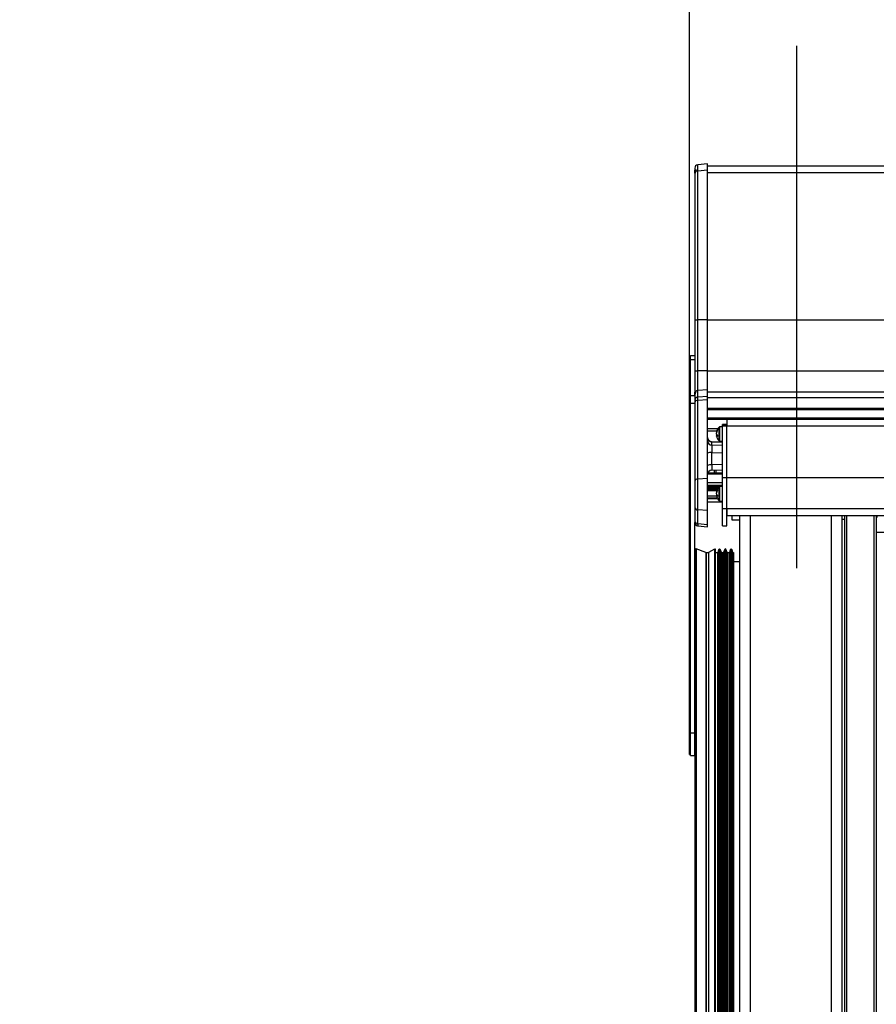
# Model space of a CAD drawing. Extents: x 0 to 10500, y 0 to 7425.
# Drawn here: x 4189 to 4590, y 5751 to 6212 of the extents above; entities that cross this region are included whole.
import ezdxf

# ---------------------------------------------------------------- set-up
doc = ezdxf.new("R2010")
doc.units = 0
doc.header["$LTSCALE"] = 25
doc.header["$PDSIZE"] = -1
doc.linetypes.add('CENTERX2', pattern=[20.32, 12.7, -2.54, 2.54, -2.54])
doc.layers.get('0').update_dxf_attribs({"linetype": 'CONTINUOUS'})
doc.layers.get('DEFPOINTS').update_dxf_attribs({"linetype": 'CONTINUOUS'})
doc.layers.add('ZEICHNUNGSKOPF', color=7, linetype='CONTINUOUS')
doc.styles.add('SLDTEXTSTYLE0', font='TXT', dxfattribs={"width": 0.605})
doc.dimstyles.new('SLDDIMSTYLE0', dxfattribs={"dimtxt": 87.5, "dimasz": 87.5, "dimexe": 0, "dimexo": 0.0625, "dimgap": 21.875, "dimtad": 1, "dimrnd": 1e-09, "dimzin": 12, "dimsah": 1, "dimcen": 0.09, "dimazin": 3, "dimtfac": 1, "dimtofl": 0, "dimtmove": 0, "dimatfit": 3})
doc.dimstyles.new('SLDDIMSTYLE1', dxfattribs={"dimtxt": 87.5, "dimasz": 87.5, "dimexe": 0, "dimexo": 0.0625, "dimgap": 21.875, "dimtad": 1, "dimrnd": 1e-09, "dimzin": 12, "dimsah": 1, "dimcen": 0.09, "dimazin": 3, "dimtfac": 1, "dimtofl": 0, "dimtmove": 0, "dimatfit": 3})

# ---------------------------------------------------------------- blocks, each defined once
blk = doc.blocks.new('*D15')
at = {"layer": 'ZEICHNUNGSKOPF'}
for p, q in [((4502.63, 6061.25), (4502.63, 6335.46)), ((4552.63, 6224.4), (4552.63, 6335.46)), ((4502.63, 6310.46), (4189.33, 6310.46)), ((4502.63, 6310.46), (4552.63, 6310.46)), ((4552.63, 6310.46), (4702.63, 6310.46))]:
    blk.add_line(p, q, dxfattribs=at)
for points in [[(4502.63, 6310.46), (4415.13, 6322.96), (4415.13, 6297.96)], [(4552.63, 6310.46), (4640.13, 6297.96), (4640.13, 6322.96)]]:
    blk.add_solid(points, dxfattribs=at)
at = {"layer": 'ZEICHNUNGSKOPF', "linetype": 'CONTINUOUS', "style": 'SLDTEXTSTYLE0', "width": 0.605}
blk.add_text('50', height=87.5, dxfattribs=at).set_placement((4229.02, 6335.75))
blk = doc.blocks.new('*D16')
at = {"color": 7, "linetype": 'CONTINUOUS'}
for p, q in [((4552.63, 6224.4), (4552.63, 6335.46)), ((5250.08, 5783.88), (5250.08, 6335.46)), ((4552.63, 6310.46), (5250.08, 6310.46))]:
    blk.add_line(p, q, dxfattribs=at)
for points in [[(4552.63, 6310.46), (4640.13, 6297.96), (4640.13, 6322.96)], [(5250.08, 6310.46), (5162.58, 6322.96), (5162.58, 6297.96)]]:
    blk.add_solid(points, dxfattribs=at)
at = {"color": 7, "linetype": 'CONTINUOUS', "style": 'SLDTEXTSTYLE0', "width": 0.605}
blk.add_text('=', height=87.5, dxfattribs=at).set_placement((4866.25, 6335.75))
blk = doc.blocks.new('*D24')
at = {"layer": 'DEFPOINTS', "color": 0}
for p in [(4502.63, 6555.19), (4502.63, 5876.05), (9497.35, 5876.05)]:
    blk.add_point(p, dxfattribs=at)
at = {"layer": 'ZEICHNUNGSKOPF', "color": 0}
for p, q in [((4502.63, 5876.11), (4502.63, 6555.19)), ((9409.85, 6555.19), (4590.13, 6555.19)), ((9497.35, 5876.11), (9497.35, 6555.19))]:
    blk.add_line(p, q, dxfattribs=at)
for points in [[(4590.13, 6569.78), (4590.13, 6540.61), (4502.63, 6555.19)], [(9409.85, 6540.61), (9409.85, 6569.78), (9497.35, 6555.19)]]:
    blk.add_solid(points, dxfattribs=at)
at = {"layer": 'ZEICHNUNGSKOPF', "color": 0, "linetype": 'CONTINUOUS', "style": 'SLDTEXTSTYLE0', "width": 0.605}
blk.add_text('B', height=87.5, dxfattribs=at).set_placement((6982.57, 6577.07))

msp = doc.modelspace()

# ---------------------------------------------------------------- linework, layer by layer
at = {"color": 7, "linetype": 'CENTERX2'}
msp.add_line((4552.632, 6160.845), (4552.632, 5955.115), dxfattribs=at)
at = {"color": 7, "linetype": 'CONTINUOUS'}
for p, q in [((4505.085, 6142.238), (4505.085, 6140.894)), ((4505.462, 6141.502), (4505.243, 6141.502)), ((4505.243, 6140.582), (4505.243, 6141.502)), ((4505.385, 6141.502), (4505.385, 6141.577)), ((4511.084, 6144.138), (4506.454, 6143.733)), ((4511.084, 6141.246), (4511.084, 6144.138)), ((9489.085, 6143.113), (4511.084, 6143.113)), ((4505.085, 6139.834), (4505.085, 6140.894)), ((4505.085, 6139.834), (4505.085, 6139.392)), ((4505.085, 6139.392), (4505.085, 6071.301)), ((4511.084, 6071.297), (4511.084, 6141.246)), ((4505.085, 6071.301), (4505.085, 6047.461)), ((4511.084, 6047.456), (4511.084, 6071.297)), ((4503.085, 6054.548), (4505.085, 6054.548)), ((4503.085, 6052.762), (4503.085, 6054.548)), ((4503.085, 6035.822), (4503.085, 6052.762)), ((4505.085, 6047.461), (4505.085, 6037.136)), ((4511.084, 6038.577), (4511.084, 6047.456)), ((4503.012, 6036.248), (4502.632, 6036.248)), ((4502.632, 6028.248), (4502.632, 6036.248)), ((4503.085, 6036.187), (4503.012, 6036.248)), ((4503.012, 6028.248), (4503.012, 6036.248)), ((4503.085, 6032.289), (4503.085, 6035.822)), ((4505.085, 6036.036), (4505.085, 6037.136)), ((4505.085, 6036.036), (4505.085, 6033.611)), ((4505.34, 6037.482), (4505.243, 6037.482)), ((4505.243, 6036.793), (4505.243, 6037.482)), ((4505.385, 6037.482), (4505.385, 6037.647)), ((4505.385, 6037.647), (4505.423, 6037.642)), ((4511.084, 6035.481), (4511.084, 6038.577)), ((4503.085, 5878.087), (4503.085, 6032.289)), ((4505.085, 6033.611), (4505.085, 6032.577)), ((4505.085, 6032.577), (4505.085, 5995.778)), ((4511.084, 6033.869), (4511.084, 6035.481)), ((4511.084, 5997.071), (4511.084, 6033.869)), ((4502.632, 6028.248), (4503.012, 6028.248)), ((4503.012, 6028.248), (4503.085, 6028.309)), ((4511.084, 6029.383), (9489.085, 6029.383)), ((4511.084, 6025.463), (9489.085, 6025.463)), ((4511.084, 6024.762), (9489.085, 6024.762)), ((4520.084, 6022.368), (4518.084, 6022.368)), ((4518.084, 6022.337), (4518.084, 6022.368)), ((4518.084, 6021.628), (4518.084, 6022.337)), ((4520.084, 6024.762), (4520.084, 6021.628)), ((4520.084, 6021.628), (4520.084, 6022.337)), ((4515.284, 6018.875), (4515.284, 6018.74)), ((4515.455, 6018.86), (4515.284, 6018.875)), ((4515.408, 6018.728), (4515.284, 6018.74)), ((4515.284, 6017.878), (4515.284, 6018.378)), ((4515.284, 6017.873), (4515.284, 6017.373)), ((4515.284, 6017.373), (4515.584, 6017.376)), ((4518.084, 6021.275), (4516.799, 6021.275)), ((4518.084, 5997.581), (4518.084, 6021.628)), ((4520.084, 5997.581), (4520.084, 6021.628)), ((4518.084, 6014.084), (4513.003, 6014.29)), ((4515.627, 6017.044), (4515.284, 6017.011)), ((4515.284, 6016.875), (4515.284, 6017.011)), ((4516.799, 6014.475), (4518.084, 6014.475)), ((4518.084, 5999.534), (4511.084, 5999.534)), ((4513.003, 6000.956), (4518.084, 6001.162)), ((4515.085, 6000.665), (4515.085, 6001.048)), ((4515.085, 5999.534), (4515.085, 6000.665)), ((4505.085, 5995.778), (4505.085, 5983.621)), ((4511.084, 5982.063), (4511.084, 5997.071)), ((4518.084, 5995.072), (4511.084, 5995.072)), ((4518.084, 5982.973), (4518.084, 5997.581)), ((4520.084, 5982.973), (4520.084, 5997.581)), ((4511.084, 5993.104), (4516.443, 5993.104)), ((4511.084, 5992.524), (4515.988, 5992.524)), ((4511.084, 5992.049), (4515.709, 5992.049)), ((4515.284, 5990.853), (4515.284, 5990.718)), ((4515.455, 5990.838), (4515.284, 5990.853)), ((4515.408, 5990.706), (4515.284, 5990.718)), ((4515.284, 5989.856), (4515.284, 5990.355)), ((4515.284, 5989.85), (4515.284, 5989.351)), ((4518.084, 5993.253), (4516.799, 5993.253)), ((4511.084, 5989.032), (4515.365, 5989.032)), ((4511.084, 5988.048), (4515.53, 5988.048)), ((4518.084, 5986.048), (4511.084, 5986.048)), ((4515.284, 5989.351), (4515.584, 5989.354)), ((4515.627, 5989.022), (4515.284, 5988.988)), ((4515.284, 5988.853), (4515.284, 5988.988)), ((4516.799, 5986.453), (4518.084, 5986.453)), ((4505.085, 5983.621), (4505.085, 5977.088)), ((4511.084, 5975.434), (4511.084, 5982.063)), ((4518.084, 5974.901), (4518.084, 5982.973)), ((4520.084, 5974.901), (4520.084, 5982.973)), ((4520.084, 5982.973), (4520.084, 5979.753)), ((4505.085, 5977.088), (4505.085, 5976.462)), ((4505.085, 5878.087), (4505.085, 5976.462)), ((4520.084, 5979.753), (9480.085, 5979.753)), ((4522.585, 5977.548), (4522.585, 5979.753)), ((4526.085, 5977.548), (4522.585, 5977.548)), ((4526.085, 5566.451), (4526.085, 5979.753)), ((4574.084, 5566.451), (4574.084, 5979.753)), ((4574.084, 5978.108), (4575.085, 5978.108)), ((4575.085, 5979.487), (4575.085, 5539.945)), ((4589.884, 5979.487), (4589.884, 5539.945)), ((4590.585, 5979.048), (4589.884, 5979.048)), ((4506.446, 5974.968), (4511.084, 5974.539)), ((4511.084, 5974.539), (4511.084, 5975.434)), ((4518.084, 5974.901), (4520.084, 5974.901)), ((5204.934, 5971.787), (4589.884, 5971.787)), ((4505.097, 5963.656), (4505.097, 5526.588)), ((4510.258, 5962.504), (4505.768, 5964.118)), ((4510.429, 5962.475), (4511.429, 5962.475)), ((4514.226, 5964.1), (4511.429, 5962.475)), ((4511.429, 5962.475), (4511.429, 5526.967)), ((4514.754, 5526.967), (4514.754, 5963.803)), ((4514.754, 5962.475), (4515.714, 5962.475)), ((4516, 5962.682), (4516.398, 5963.94)), ((4516.971, 5963.94), (4517.369, 5962.682)), ((4517.655, 5962.475), (4518.414, 5962.475)), ((4518.7, 5962.682), (4519.098, 5963.94)), ((4519.671, 5963.94), (4520.069, 5962.682)), ((4520.355, 5962.475), (4521.114, 5962.475)), ((4521.4, 5962.682), (4521.798, 5963.94)), ((4522.371, 5963.94), (4522.769, 5962.682)), ((4523.055, 5962.475), (4523.234, 5962.475)), ((4523.234, 5962.475), (4523.234, 5526.967)), ((4523.384, 5526.967), (4523.384, 5961.645)), ((4526.085, 5958.103), (4523.384, 5958.103)), ((4505.097, 5956.048), (4505.085, 5956.048)), ((4505.085, 5914.473), (4505.097, 5914.473)), ((4505.085, 5913.624), (4505.097, 5913.624)), ((4505.085, 5893.048), (4505.097, 5893.048)), ((4505.085, 5890.048), (4505.097, 5890.048)), ((4505.085, 5887.848), (4505.097, 5887.848)), ((4503.012, 5876.048), (4502.632, 5876.048)), ((4502.632, 5868.048), (4502.632, 5876.048)), ((4503.085, 5875.987), (4503.012, 5876.048)), ((4503.012, 5868.048), (4503.012, 5876.048)), ((4503.085, 5867.548), (4503.085, 5878.087)), ((4505.085, 5867.548), (4505.085, 5878.087)), ((4505.085, 5872.548), (4505.097, 5872.548)), ((4502.632, 5868.048), (4503.012, 5868.048)), ((4503.012, 5868.048), (4503.085, 5868.109)), ((4503.085, 5867.548), (4505.085, 5867.548)), ((4505.085, 5867.548), (4505.097, 5867.548))]:
    msp.add_line(p, q, dxfattribs=at)
at = {"color": 8, "linetype": 'CONTINUOUS'}
for p, q in [((4506.454, 6140.85), (4506.454, 6143.733)), ((4511.084, 6141.246), (4506.454, 6140.85)), ((4506.454, 6071.298), (4506.454, 6140.85)), ((4511.084, 6140.206), (9489.085, 6140.206)), ((4511.084, 6071.297), (4506.454, 6071.298)), ((4506.454, 6047.457), (4506.454, 6071.298)), ((4511.084, 6071.258), (9489.085, 6071.258)), ((4503.085, 6052.762), (4505.085, 6052.762)), ((4506.454, 6038.178), (4506.454, 6047.457)), ((4511.084, 6047.456), (4506.454, 6047.457)), ((4511.084, 6047.466), (9489.085, 6047.466)), ((4503.085, 6035.822), (4505.085, 6035.822)), ((4511.084, 6038.577), (4506.454, 6038.178)), ((4506.454, 6035.082), (4506.454, 6038.178)), ((4511.084, 6037.599), (9489.085, 6037.599)), ((4503.085, 6032.289), (4505.085, 6032.289)), ((4511.084, 6035.481), (4506.454, 6035.082)), ((4506.454, 6033.594), (4506.454, 6035.082)), ((4511.084, 6033.869), (4506.454, 6033.594)), ((4506.454, 5996.795), (4506.454, 6033.594)), ((4511.084, 6034.932), (9489.085, 6034.932)), ((4511.084, 6030.001), (9489.085, 6030.001)), ((4511.084, 6025.259), (9489.085, 6025.259)), ((9489.085, 6024.964), (4511.084, 6024.964)), ((4511.084, 6024.804), (9489.085, 6024.804)), ((4518.084, 6022.337), (4520.084, 6022.337)), ((4511.084, 6020.512), (4515.965, 6020.512)), ((4511.084, 6019.413), (4515.431, 6019.413)), ((4516.429, 6020.682), (4516.429, 6021.111)), ((4516.429, 6014.639), (4516.429, 6020.682)), ((4516.799, 6020.824), (4516.799, 6021.275)), ((4516.799, 6014.475), (4516.799, 6020.824)), ((4518.084, 6021.628), (4520.084, 6021.628)), ((4520.084, 6021.628), (9480.085, 6021.628)), ((4513.015, 6014.243), (4513.004, 6014.29)), ((4513.015, 6012.684), (4513.015, 6014.243)), ((4513.015, 6014.243), (4518.084, 6014.038)), ((4518.084, 6012.541), (4513.015, 6012.684)), ((4513.015, 6003.428), (4513.015, 6009.205)), ((4513.015, 6009.205), (4518.084, 6009.062)), ((4518.084, 6003.633), (4513.015, 6003.428)), ((4511.084, 5999.326), (4518.084, 5999.326)), ((4514.119, 6001.001), (4514.119, 5999.534)), ((4511.084, 5997.071), (4506.454, 5996.795)), ((4506.454, 5982.395), (4506.454, 5996.795)), ((4518.084, 5997.581), (4520.084, 5997.581)), ((4520.084, 5997.581), (9480.085, 5997.581)), ((4511.084, 5993.944), (4518.084, 5993.944)), ((4511.084, 5993.634), (4518.084, 5993.634)), ((4511.084, 5991.513), (4515.475, 5991.513)), ((4516.429, 5992.66), (4516.429, 5993.089)), ((4516.429, 5986.617), (4516.429, 5992.66)), ((4516.799, 5992.802), (4516.799, 5993.253)), ((4516.799, 5986.453), (4516.799, 5992.802)), ((4511.084, 5987.748), (4515.664, 5987.748)), ((4511.084, 5982.063), (4506.454, 5982.395)), ((4506.454, 5975.862), (4506.454, 5982.395)), ((4518.084, 5982.973), (4520.084, 5982.973)), ((4520.084, 5982.973), (9480.085, 5982.973)), ((4511.084, 5975.434), (4506.454, 5975.862)), ((4531.084, 5569.046), (4531.084, 5979.753)), ((4569.084, 5569.046), (4569.084, 5979.753)), ((4576.084, 5979.753), (4576.084, 5540.929)), ((4588.884, 5979.753), (4588.884, 5540.929)), ((4505.768, 5964.118), (4505.768, 5526.588)), ((4510.258, 5962.504), (4510.258, 5526.967)), ((4510.429, 5962.475), (4510.429, 5526.967)), ((4514.226, 5964.1), (4514.226, 5526.967)), ((4515.714, 5962.475), (4515.714, 5526.967)), ((4516, 5962.682), (4516, 5526.967)), ((4516.398, 5963.94), (4516.398, 5526.967)), ((4516.971, 5963.94), (4516.971, 5526.967)), ((4517.369, 5962.682), (4517.369, 5526.967)), ((4517.655, 5962.475), (4517.655, 5526.967)), ((4518.414, 5962.475), (4518.414, 5526.967)), ((4518.7, 5962.682), (4518.7, 5526.967)), ((4519.098, 5963.94), (4519.098, 5526.967)), ((4519.671, 5963.94), (4519.671, 5526.967)), ((4520.069, 5962.682), (4520.069, 5526.967)), ((4520.355, 5962.475), (4520.355, 5526.967)), ((4521.114, 5962.475), (4521.114, 5526.967)), ((4521.4, 5962.682), (4521.4, 5526.967)), ((4521.798, 5963.94), (4521.798, 5526.967)), ((4522.371, 5963.94), (4522.371, 5526.967)), ((4522.769, 5962.682), (4522.769, 5526.967)), ((4523.055, 5962.475), (4523.055, 5526.967)), ((4505.085, 5955.048), (4505.097, 5955.048)), ((4505.085, 5935.705), (4505.097, 5935.705)), ((4505.085, 5932.877), (4505.097, 5932.877)), ((4505.085, 5928.134), (4505.097, 5928.134)), ((4505.085, 5926.72), (4505.097, 5926.72)), ((4505.085, 5914.26), (4505.097, 5914.26)), ((4505.085, 5913.836), (4505.097, 5913.836)), ((4505.085, 5893.548), (4505.097, 5893.548)), ((4505.085, 5889.548), (4505.097, 5889.548)), ((4505.085, 5888.348), (4505.097, 5888.348)), ((4505.085, 5885.22), (4505.097, 5885.22)), ((4505.085, 5883.287), (4505.097, 5883.287)), ((4503.085, 5878.087), (4505.085, 5878.087)), ((4505.085, 5874.824), (4505.097, 5874.824)), ((4505.085, 5870.838), (4505.097, 5870.838))]:
    msp.add_line(p, q, dxfattribs=at)
at = {"color": 7, "linetype": 'CONTINUOUS'}
for points in [[(4505.085, 6140.894), (4505.085, 6140.918), (4505.086, 6140.942), (4505.087, 6140.966), (4505.088, 6140.989), (4505.091, 6141.012), (4505.093, 6141.035), (4505.096, 6141.057), (4505.1, 6141.079), (4505.104, 6141.1), (4505.109, 6141.121), (4505.114, 6141.142), (4505.119, 6141.163), (4505.125, 6141.183), (4505.131, 6141.202), (4505.138, 6141.222), (4505.145, 6141.24), (4505.152, 6141.259), (4505.16, 6141.277), (4505.168, 6141.295), (4505.176, 6141.312), (4505.185, 6141.329), (4505.193, 6141.345), (4505.203, 6141.361), (4505.212, 6141.377), (4505.222, 6141.392), (4505.231, 6141.406), (4505.241, 6141.421), (4505.252, 6141.434), (4505.262, 6141.448), (4505.273, 6141.461), (4505.284, 6141.473), (4505.294, 6141.485), (4505.305, 6141.497), (4505.317, 6141.509), (4505.328, 6141.521), (4505.339, 6141.532), (4505.35, 6141.543), (4505.362, 6141.554), (4505.373, 6141.565), (4505.385, 6141.577)], [(4505.506, 6141.541), (4505.517, 6141.54), (4505.527, 6141.539), (4505.537, 6141.537), (4505.546, 6141.534), (4505.554, 6141.531), (4505.562, 6141.526), (4505.567, 6141.519), (4505.571, 6141.511), (4505.574, 6141.501), (4505.575, 6141.489), (4505.575, 6141.476), (4505.574, 6141.461), (4505.572, 6141.445), (4505.569, 6141.428), (4505.564, 6141.41), (4505.559, 6141.39), (4505.552, 6141.37), (4505.545, 6141.348), (4505.537, 6141.325), (4505.528, 6141.302), (4505.519, 6141.278), (4505.509, 6141.252), (4505.498, 6141.227), (4505.487, 6141.2), (4505.475, 6141.173), (4505.463, 6141.146), (4505.45, 6141.118), (4505.437, 6141.09), (4505.424, 6141.062), (4505.411, 6141.033), (4505.398, 6141.004), (4505.385, 6140.975)], [(4505.385, 6140.975), (4505.37, 6140.944), (4505.356, 6140.912), (4505.341, 6140.881), (4505.327, 6140.849), (4505.313, 6140.818), (4505.299, 6140.786), (4505.285, 6140.754), (4505.272, 6140.721), (4505.259, 6140.689), (4505.245, 6140.656), (4505.233, 6140.624), (4505.22, 6140.59), (4505.208, 6140.557), (4505.197, 6140.523), (4505.185, 6140.489), (4505.175, 6140.455), (4505.164, 6140.42), (4505.155, 6140.384), (4505.145, 6140.348), (4505.137, 6140.312), (4505.129, 6140.275), (4505.121, 6140.238), (4505.115, 6140.2), (4505.109, 6140.162), (4505.103, 6140.123), (4505.099, 6140.083), (4505.095, 6140.043), (4505.092, 6140.002), (4505.09, 6139.96), (4505.088, 6139.918), (4505.086, 6139.876), (4505.085, 6139.834)], [(4505.085, 6037.136), (4505.088, 6037.16), (4505.091, 6037.184), (4505.095, 6037.208), (4505.099, 6037.231), (4505.103, 6037.254), (4505.107, 6037.277), (4505.112, 6037.299), (4505.117, 6037.32), (4505.123, 6037.341), (4505.129, 6037.361), (4505.136, 6037.381), (4505.143, 6037.399), (4505.151, 6037.417), (4505.16, 6037.434), (4505.169, 6037.45), (4505.179, 6037.465), (4505.19, 6037.48), (4505.2, 6037.494), (4505.212, 6037.507), (4505.223, 6037.52), (4505.235, 6037.532), (4505.248, 6037.544), (4505.261, 6037.556), (4505.274, 6037.567), (4505.287, 6037.577), (4505.301, 6037.588), (4505.314, 6037.598), (4505.328, 6037.608), (4505.342, 6037.618), (4505.356, 6037.628), (4505.37, 6037.637), (4505.385, 6037.647)], [(4505.385, 6037.195), (4505.37, 6037.165), (4505.356, 6037.134), (4505.342, 6037.103), (4505.328, 6037.073), (4505.314, 6037.042), (4505.3, 6037.011), (4505.287, 6036.979), (4505.273, 6036.948), (4505.26, 6036.916), (4505.247, 6036.884), (4505.234, 6036.851), (4505.222, 6036.819), (4505.21, 6036.785), (4505.199, 6036.752), (4505.188, 6036.717), (4505.177, 6036.683), (4505.167, 6036.647), (4505.157, 6036.612), (4505.148, 6036.575), (4505.139, 6036.538), (4505.131, 6036.5), (4505.124, 6036.462), (4505.117, 6036.422), (4505.111, 6036.382), (4505.106, 6036.341), (4505.101, 6036.299), (4505.097, 6036.257), (4505.094, 6036.214), (4505.091, 6036.17), (4505.089, 6036.125), (4505.087, 6036.081), (4505.085, 6036.036)], [(4505.423, 6037.642), (4505.43, 6037.636), (4505.436, 6037.631), (4505.442, 6037.626), (4505.448, 6037.62), (4505.454, 6037.614), (4505.459, 6037.608), (4505.464, 6037.601), (4505.468, 6037.593), (4505.472, 6037.586), (4505.476, 6037.577), (4505.479, 6037.568), (4505.481, 6037.557), (4505.482, 6037.546), (4505.482, 6037.534), (4505.482, 6037.521), (4505.48, 6037.507), (4505.478, 6037.492), (4505.475, 6037.476), (4505.472, 6037.459), (4505.468, 6037.442), (4505.463, 6037.424), (4505.457, 6037.405), (4505.452, 6037.386), (4505.445, 6037.366), (4505.439, 6037.346), (4505.431, 6037.325), (4505.424, 6037.304), (4505.417, 6037.282), (4505.409, 6037.261), (4505.401, 6037.239), (4505.393, 6037.217), (4505.385, 6037.195)], [(4575.085, 5979.487), (4575.104, 5979.679), (4575.122, 5979.753)], [(4589.847, 5979.753), (4589.865, 5979.679), (4589.884, 5979.487)], [(4523.384, 5961.645), (4523.378, 5961.708), (4523.359, 5961.768), (4523.327, 5961.823), (4523.285, 5961.87), (4523.234, 5961.908)]]:
    msp.add_lwpolyline(points, dxfattribs=at)
at = {"color": 8, "linetype": 'CONTINUOUS'}
for points in [[(4513.015, 6012.684), (4513.002, 6012.525), (4512.993, 6012.258), (4512.988, 6011.894), (4512.986, 6011.448), (4512.988, 6010.935), (4512.993, 6010.376), (4513.002, 6009.792), (4513.015, 6009.205)], [(4513.015, 6003.428), (4513.002, 6002.853), (4512.993, 6002.322), (4512.988, 6001.856), (4512.986, 6001.473), (4512.988, 6001.189), (4512.994, 6001.014), (4513.004, 6000.956)], [(4506.454, 5975.862), (4506.446, 5975.373), (4506.443, 5975.071), (4506.446, 5974.968)]]:
    msp.add_lwpolyline(points, dxfattribs=at)
at = {"color": 7, "linetype": 'CONTINUOUS'}
for centre, radius, start, end in [((4506.584, 6142.238), 1.5, 95, 180), ((4518.863, 6018.113), 3.659, 152.16354, 167.97172), ((4519.144, 6017.564), 3.945, 153.06774, 168.10138), ((4517.044, 6018.539), 1.879, 200.58761, 221.10009), ((4519.176, 6018.193), 3.977, 191.8968, 197.21491), ((4519.996, 6017.875), 4.816, 137.79062, 167.96293), ((4516.745, 6019.586), 1.142, 168.11798, 191.88202), ((4519.043, 6016.894), 3.44, 173.15714, 186.84286), ((4516.799, 6020.775), 0.5, 90, 137.79062), ((4513.084, 6016.289), 2, 180, 268.22292), ((4516.739, 6017.583), 1.563, 201.46676, 224.66909), ((4519.996, 6017.875), 4.816, 192.03707, 222.20938), ((4516.799, 6014.975), 0.5, 222.20938, 270), ((4513.084, 5998.958), 2, 92.12667, 180), ((4518.863, 5990.09), 3.659, 152.16362, 167.97193), ((4519.144, 5989.542), 3.945, 153.06745, 168.10167), ((4517.043, 5990.516), 1.879, 200.58647, 221.10123), ((4519.996, 5989.853), 4.816, 137.79062, 167.96293), ((4516.745, 5991.564), 1.142, 168.11797, 191.88203), ((4516.799, 5992.753), 0.5, 90, 137.79062), ((4519.341, 5990.21), 4.147, 191.96304, 196.27215), ((4516.739, 5989.56), 1.563, 201.46728, 224.66857), ((4519.996, 5989.853), 4.816, 192.03707, 222.20938), ((4519.043, 5988.871), 3.44, 173.15723, 186.84277), ((4516.799, 5986.953), 0.5, 222.20938, 270), ((4506.584, 5976.462), 1.5, 180, 263.56149), ((4505.595, 5963.65), 0.499, 69.77547, 179.3322), ((4510.429, 5962.982), 0.507, 250.24559, 270.00052), ((4514.404, 5963.799), 0.35, 0.69409, 120.65306), ((4515.715, 5962.774), 0.3, 269.78016, 342.09195), ((4516.685, 5963.847), 0.301, 18.05594, 161.94406), ((4517.654, 5962.774), 0.3, 197.88066, 270.24723), ((4518.415, 5962.774), 0.3, 269.735, 342.09179), ((4519.384, 5963.847), 0.301, 18.00857, 161.99143), ((4520.354, 5962.774), 0.299, 197.81061, 270.31729), ((4521.115, 5962.774), 0.299, 269.70217, 342.16993), ((4522.084, 5963.847), 0.301, 18.0389, 161.9611), ((4523.054, 5962.774), 0.3, 197.90821, 270.265)]:
    msp.add_arc(centre, radius, start, end, dxfattribs=at)
at = {"color": 8, "linetype": 'CONTINUOUS'}
for centre, radius, start, end in [((4506.563, 6139.376), 1.478, 94.22299, 179.39642), ((4506.131, 6221.598), 150.301, 269.60121, 270.12318), ((4506.131, 6197.758), 150.301, 269.60121, 270.12318), ((4506.58, 6036.676), 1.507, 94.81983, 140.17029), ((4506.57, 6033.601), 1.486, 94.48881, 179.61561), ((4506.341, 6032.316), 1.283, 84.93345, 168.25606), ((4513.068, 6016.226), 1.983, 180.43724, 268.46324), ((4513.068, 6014.667), 1.983, 180.43706, 268.46342), ((4512.56, 6006.226), 3.014, 81.32199, 119.3151), ((4512.56, 6000.448), 3.014, 81.32242, 119.31382), ((4506.341, 5995.517), 1.283, 84.93457, 168.25494), ((4506.436, 5983.752), 1.358, 185.56282, 270.75812), ((4506.436, 5977.22), 1.358, 185.56282, 270.75812)]:
    msp.add_arc(centre, radius, start, end, dxfattribs=at)
at = {"layer": 'ZEICHNUNGSKOPF'}
msp.add_line((4552.632, 6199.403), (4552.632, 6160.845), dxfattribs=at)

# ---------------------------------------------------------------- dimensions: what is measured, and where the dimension line sits
at = {"color": 7, "linetype": 'CONTINUOUS'}
dim = msp.add_linear_dim(base=(5250.084, 6310.461), p1=(4552.632, 6199.403), p2=(5250.084, 5758.882), text='=', dimstyle='SLDDIMSTYLE0', dxfattribs=at)
dim.commit()
dim.dimension.update_dxf_attribs({"geometry": '*D16', "text_midpoint": (4901.358, 6310.461), "dimtype": 160})
at = {"layer": 'ZEICHNUNGSKOPF'}
dim = msp.add_linear_dim(base=(4502.632, 6555.194), p1=(9497.345, 5876.048), p2=(4502.632, 5876.048), text='B', dimstyle='SLDDIMSTYLE0', dxfattribs=at)
dim.commit()
dim.dimension.update_dxf_attribs({"geometry": '*D24', "text_midpoint": (7000.215, 6555.194), "dimtype": 160})
dim = msp.add_linear_dim(base=(4552.632, 6310.461), p1=(4502.632, 6036.248), p2=(4552.632, 6199.403), dimstyle='SLDDIMSTYLE1', dxfattribs=at)
dim.commit()
dim.dimension.update_dxf_attribs({"geometry": '*D15', "text_midpoint": (4295.829, 6310.461), "dimtype": 160})

doc.saveas('drawing.dxf')
